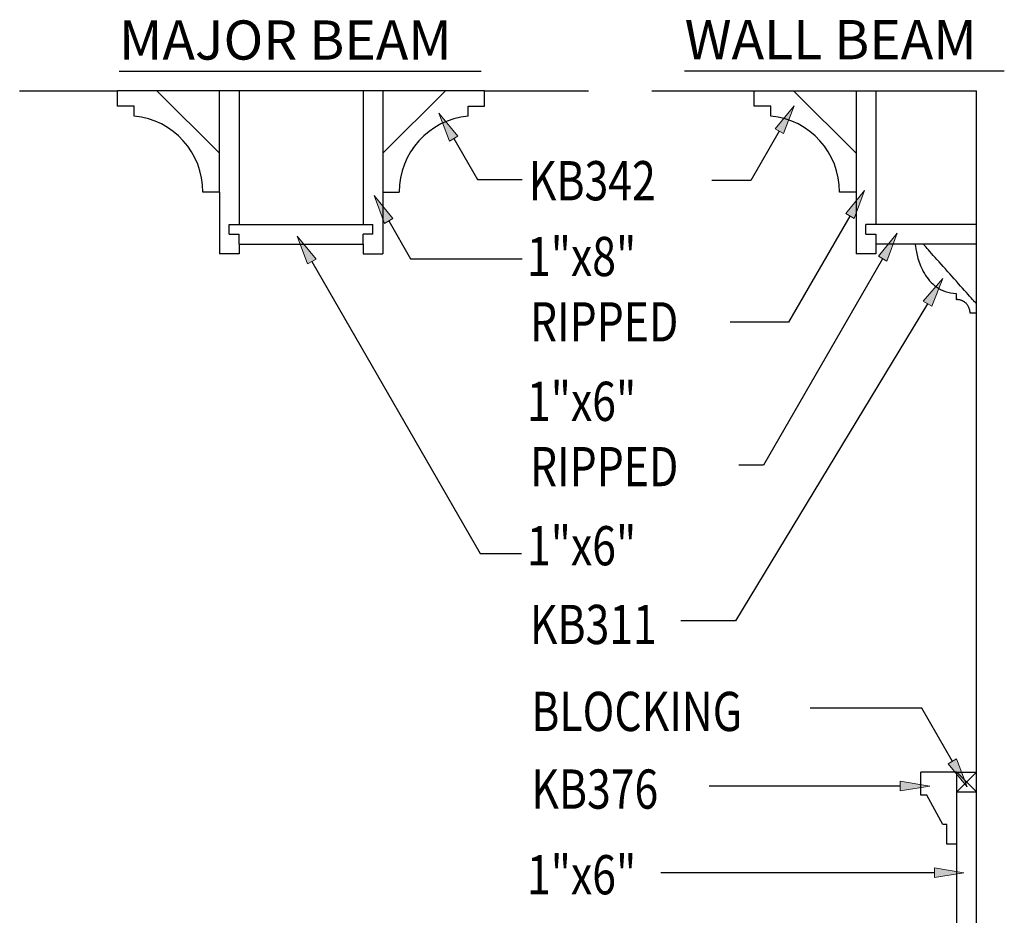
# Model space of a CAD drawing. Units: inches. Extents: x 0 to 8.42, y 2.91 to 8.1.
# Drawn here: x 0 to 1.24, y 6.97 to 8.1 of the extents above; entities that cross this region are included whole.
import ezdxf

# ---------------------------------------------------------------- set-up
doc = ezdxf.new("R2010")
doc.units = ezdxf.units.IN
doc.header["$MEASUREMENT"] = 0
for name, color, linetype in [('anno-dims', 7, 'Continuous'), ('elev-2', 7, 'Continuous'), ('elev-4', 7, 'Continuous')]:
    doc.layers.add(name, color=color, linetype=linetype)

# ---------------------------------------------------------------- blocks, each defined once
blk = doc.blocks.new('block 329')
at = {"layer": 'elev-4', "color": 124, "lineweight": 25, "true_color": 0x009972}
blk.add_lwpolyline([(1.2087, 6.9047), (1.2087, 7.1463)], dxfattribs=at)
blk = doc.blocks.new('block 330')
at = {"layer": 'elev-4', "color": 124, "lineweight": 25, "true_color": 0x009972}
blk.add_lwpolyline([(1.2087, 7.7255), (1.2087, 8.0057)], dxfattribs=at)
blk = doc.blocks.new('block 332')
at = {"layer": 'elev-4', "color": 124, "lineweight": 25, "true_color": 0x009972}
blk.add_lwpolyline([(1.057, 7.9268), (0.978, 8.0057)], dxfattribs=at)
blk = doc.blocks.new('block 333')
at = {"layer": 'elev-4', "color": 124, "lineweight": 25, "true_color": 0x009972}
blk.add_lwpolyline([(1.2087, 7.7371), (1.2086, 7.7372), (1.2081, 7.7377), (1.2074, 7.7385), (1.2064, 7.7396), (1.2052, 7.741), (1.2037, 7.7426), (1.2021, 7.7445), (1.2002, 7.7466), (1.1982, 7.7488), (1.1961, 7.7513), (1.1937, 7.7538), (1.1913, 7.7566), (1.1888, 7.7594), (1.1862, 7.7623), (1.1835, 7.7654), (1.1807, 7.7684), (1.178, 7.7715), (1.1752, 7.7747), (1.1724, 7.7778), (1.1696, 7.7809), (1.1669, 7.784), (1.1642, 7.787), (1.1616, 7.7899), (1.159, 7.7928), (1.1566, 7.7955), (1.1543, 7.7981), (1.1521, 7.8005), (1.1501, 7.8028), (1.1483, 7.8049), (1.1466, 7.8067), (1.1452, 7.8083), (1.1439, 7.8097), (1.143, 7.8108), (1.1422, 7.8116), (1.1418, 7.8121), (1.1416, 7.8123)], dxfattribs=at)
blk = doc.blocks.new('block 334')
at = {"layer": 'elev-4', "color": 124, "lineweight": 25, "true_color": 0x009972}
blk.add_lwpolyline([(1.057, 8.0057), (1.057, 7.8778)], dxfattribs=at)
blk = doc.blocks.new('block 335')
at = {"layer": 'elev-4', "color": 124, "lineweight": 25, "true_color": 0x009972}
blk.add_lwpolyline([(1.0817, 8.0057), (1.0817, 7.837)], dxfattribs=at)
blk = doc.blocks.new('block 336')
at = {"layer": 'elev-4', "color": 124, "lineweight": 25, "true_color": 0x009972}
blk.add_lwpolyline([(1.2087, 7.8123), (1.1313, 7.8123)], dxfattribs=at)
blk = doc.blocks.new('block 337')
at = {"layer": 'elev-4', "color": 124, "lineweight": 25, "true_color": 0x009972}
blk.add_lwpolyline([(1.2087, 7.837), (1.0693, 7.837)], dxfattribs=at)
blk = doc.blocks.new('block 338')
at = {"layer": 'elev-4', "color": 124, "lineweight": 25, "true_color": 0x009972}
blk.add_lwpolyline([(1.0693, 7.8246), (1.0817, 7.8246)], dxfattribs=at)
blk = doc.blocks.new('block 339')
at = {"layer": 'elev-4', "color": 124, "lineweight": 25, "true_color": 0x009972}
blk.add_lwpolyline([(1.0693, 7.8246), (1.0693, 7.837)], dxfattribs=at)
blk = doc.blocks.new('block 340')
at = {"layer": 'elev-4', "color": 124, "lineweight": 25, "true_color": 0x009972}
blk.add_lwpolyline([(1.184, 7.0556), (1.184, 7.1463)], dxfattribs=at)
blk = doc.blocks.new('block 341')
at = {"layer": 'elev-4', "color": 124, "lineweight": 25, "true_color": 0x009972}
blk.add_lwpolyline([(0.435, 8.0057), (0.435, 7.837)], dxfattribs=at)
blk = doc.blocks.new('block 342')
at = {"layer": 'elev-4', "color": 124, "lineweight": 25, "true_color": 0x009972}
blk.add_lwpolyline([(0.266, 7.837), (0.4473, 7.837)], dxfattribs=at)
blk = doc.blocks.new('block 343')
at = {"layer": 'elev-4', "color": 124, "lineweight": 25, "true_color": 0x009972}
blk.add_lwpolyline([(0.4473, 7.8246), (0.435, 7.8246)], dxfattribs=at)
blk = doc.blocks.new('block 344')
at = {"layer": 'elev-4', "color": 124, "lineweight": 25, "true_color": 0x009972}
blk.add_lwpolyline([(0.4473, 7.8246), (0.4473, 7.837)], dxfattribs=at)
blk = doc.blocks.new('block 345')
at = {"layer": 'elev-4', "color": 124, "lineweight": 25, "true_color": 0x009972}
blk.add_lwpolyline([(0.2784, 8.0057), (0.2784, 7.837)], dxfattribs=at)
blk = doc.blocks.new('block 346')
at = {"layer": 'elev-4', "color": 124, "lineweight": 25, "true_color": 0x009972}
blk.add_lwpolyline([(0.266, 7.8246), (0.2784, 7.8246)], dxfattribs=at)
blk = doc.blocks.new('block 347')
at = {"layer": 'elev-4', "color": 124, "lineweight": 25, "true_color": 0x009972}
blk.add_lwpolyline([(0.266, 7.8246), (0.266, 7.837)], dxfattribs=at)
blk = doc.blocks.new('block 348')
at = {"layer": 'elev-4', "color": 124, "lineweight": 25, "true_color": 0x009972}
blk.add_lwpolyline([(0.5882, 8.0057), (0.1252, 8.0057)], dxfattribs=at)
blk = doc.blocks.new('block 349')
at = {"layer": 'elev-4', "color": 124, "lineweight": 25, "true_color": 0x009972}
blk.add_lwpolyline([(0.4597, 8.0057), (0.4597, 7.8778)], dxfattribs=at)
blk = doc.blocks.new('block 350')
at = {"layer": 'elev-4', "color": 124, "lineweight": 25, "true_color": 0x009972}
blk.add_lwpolyline([(0.4597, 7.9268), (0.5387, 8.0057)], dxfattribs=at)
blk = doc.blocks.new('block 351')
at = {"layer": 'elev-4', "color": 124, "lineweight": 25, "true_color": 0x009972}
blk.add_lwpolyline([(0.2537, 7.9268), (0.1747, 8.0057)], dxfattribs=at)
blk = doc.blocks.new('block 356')
at = {"layer": 'elev-4', "color": 124, "lineweight": 25, "true_color": 0x009972}
blk.add_lwpolyline([(1.184, 7.1214), (1.2087, 7.1214)], dxfattribs=at)
blk = doc.blocks.new('block 357')
at = {"layer": 'elev-4', "color": 124, "lineweight": 25, "true_color": 0x009972}
blk.add_lwpolyline([(1.0817, 7.8246), (1.0817, 7.8123)], dxfattribs=at)
blk = doc.blocks.new('block 358')
at = {"layer": 'elev-4', "color": 124, "lineweight": 25, "true_color": 0x009972}
blk.add_lwpolyline([(0.9285, 8.0057), (1.2087, 8.0057)], dxfattribs=at)
blk = doc.blocks.new('block 359')
at = {"layer": 'elev-4', "color": 124, "lineweight": 25, "true_color": 0x009972}
blk.add_lwpolyline([(0.2537, 7.8778), (0.2537, 8.0057)], dxfattribs=at)
blk = doc.blocks.new('block 360')
at = {"layer": 'elev-4', "color": 124, "lineweight": 25, "true_color": 0x009972}
blk.add_lwpolyline([(0.2784, 7.8123), (0.2784, 7.8246)], dxfattribs=at)
blk = doc.blocks.new('block 361')
at = {"layer": 'elev-4', "color": 124, "lineweight": 25, "true_color": 0x009972}
blk.add_lwpolyline([(0.435, 7.8123), (0.435, 7.8246)], dxfattribs=at)
blk = doc.blocks.new('block 397')
at = {"layer": 'elev-4', "true_color": 0x4c7299}
h = blk.add_hatch(color=155, dxfattribs=at)
h.dxf.hatch_style = 2
h.paths.add_polyline_path([(0.5438, 7.9422), (0.5306, 7.9774), (0.5545, 7.9484)])
at = {"layer": 'elev-4', "lineweight": 0}
blk.add_lwpolyline([(0.5438, 7.9422), (0.5306, 7.9774), (0.5545, 7.9484), (0.5438, 7.9422)], dxfattribs=at)
at = {"layer": 'elev-4', "color": 155, "lineweight": 25, "true_color": 0x4c7299}
for points in [[(0.5492, 7.9453), (0.5791, 7.8936)], [(0.5791, 7.8936), (0.6356, 7.8936)]]:
    blk.add_lwpolyline(points, dxfattribs=at)
blk = doc.blocks.new('block 398')
at = {"layer": 'elev-4', "true_color": 0x4c7299}
h = blk.add_hatch(color=155, dxfattribs=at)
h.dxf.hatch_style = 2
h.paths.add_polyline_path([(0.9547, 7.9578), (0.9786, 7.9868), (0.9654, 7.9516)])
at = {"layer": 'elev-4', "lineweight": 0}
blk.add_lwpolyline([(0.9547, 7.9578), (0.9786, 7.9868), (0.9654, 7.9516), (0.9547, 7.9578)], dxfattribs=at)
at = {"layer": 'elev-4', "color": 155, "lineweight": 25, "true_color": 0x4c7299}
for points in [[(0.96, 7.9547), (0.924, 7.8923)], [(0.924, 7.8923), (0.8749, 7.8923)]]:
    blk.add_lwpolyline(points, dxfattribs=at)
blk = doc.blocks.new('block 399')
at = {"layer": 'elev-4', "true_color": 0x4c7299}
h = blk.add_hatch(color=155, dxfattribs=at)
h.dxf.hatch_style = 2
h.paths.add_polyline_path([(0.4619, 7.8384), (0.4487, 7.8736), (0.4726, 7.8446)])
at = {"layer": 'elev-4', "lineweight": 0}
blk.add_lwpolyline([(0.4619, 7.8384), (0.4487, 7.8736), (0.4726, 7.8446), (0.4619, 7.8384)], dxfattribs=at)
at = {"layer": 'elev-4', "color": 155, "lineweight": 25, "true_color": 0x4c7299}
for points in [[(0.4673, 7.8415), (0.4949, 7.7937)], [(0.4949, 7.7937), (0.6358, 7.7937)]]:
    blk.add_lwpolyline(points, dxfattribs=at)
blk = doc.blocks.new('block 400')
at = {"layer": 'elev-4', "true_color": 0x4c7299}
h = blk.add_hatch(color=155, dxfattribs=at)
h.dxf.hatch_style = 2
h.paths.add_polyline_path([(1.0438, 7.8508), (1.0677, 7.8798), (1.0545, 7.8446)])
at = {"layer": 'elev-4', "lineweight": 0}
blk.add_lwpolyline([(1.0438, 7.8508), (1.0677, 7.8798), (1.0545, 7.8446), (1.0438, 7.8508)], dxfattribs=at)
at = {"layer": 'elev-4', "color": 155, "lineweight": 25, "true_color": 0x4c7299}
for points in [[(1.0491, 7.8477), (0.9718, 7.7138)], [(0.9718, 7.7138), (0.898, 7.7138)]]:
    blk.add_lwpolyline(points, dxfattribs=at)
blk = doc.blocks.new('block 401')
at = {"layer": 'elev-4', "true_color": 0x4c7299}
h = blk.add_hatch(color=155, dxfattribs=at)
h.dxf.hatch_style = 2
h.paths.add_polyline_path([(1.085, 7.7969), (1.1089, 7.8259), (1.0957, 7.7907)])
at = {"layer": 'elev-4', "lineweight": 0}
blk.add_lwpolyline([(1.085, 7.7969), (1.1089, 7.8259), (1.0957, 7.7907), (1.085, 7.7969)], dxfattribs=at)
at = {"layer": 'elev-4', "color": 155, "lineweight": 25, "true_color": 0x4c7299}
for points in [[(1.0904, 7.7938), (0.9401, 7.5335)], [(0.9401, 7.5335), (0.9088, 7.5335)]]:
    blk.add_lwpolyline(points, dxfattribs=at)
blk = doc.blocks.new('block 402')
at = {"layer": 'elev-4', "true_color": 0x4c7299}
h = blk.add_hatch(color=155, dxfattribs=at)
h.dxf.hatch_style = 2
h.paths.add_polyline_path([(0.3648, 7.7872), (0.3516, 7.8224), (0.3755, 7.7933)])
at = {"layer": 'elev-4', "lineweight": 0}
blk.add_lwpolyline([(0.3648, 7.7872), (0.3516, 7.8224), (0.3755, 7.7933), (0.3648, 7.7872)], dxfattribs=at)
at = {"layer": 'elev-4', "color": 155, "lineweight": 25, "true_color": 0x4c7299}
for points in [[(0.3701, 7.7903), (0.5826, 7.4222)], [(0.5826, 7.4222), (0.6348, 7.4222)]]:
    blk.add_lwpolyline(points, dxfattribs=at)
blk = doc.blocks.new('block 403')
at = {"layer": 'elev-4', "true_color": 0x4c7299}
h = blk.add_hatch(color=155, dxfattribs=at)
h.dxf.hatch_style = 2
h.paths.add_polyline_path([(1.1417, 7.7403), (1.1662, 7.7688), (1.1523, 7.7339)])
at = {"layer": 'elev-4', "lineweight": 0}
blk.add_lwpolyline([(1.1417, 7.7403), (1.1662, 7.7688), (1.1523, 7.7339), (1.1417, 7.7403)], dxfattribs=at)
at = {"layer": 'elev-4', "color": 155, "lineweight": 25, "true_color": 0x4c7299}
for points in [[(1.147, 7.7371), (0.9047, 7.3373)], [(0.9047, 7.3373), (0.8356, 7.3373)]]:
    blk.add_lwpolyline(points, dxfattribs=at)
blk = doc.blocks.new('block 404')
at = {"layer": 'elev-4', "true_color": 0x4c7299}
h = blk.add_hatch(color=155, dxfattribs=at)
h.dxf.hatch_style = 2
h.paths.add_polyline_path([(1.1127, 7.1349), (1.1498, 7.1288), (1.1127, 7.1226)])
at = {"layer": 'elev-4', "lineweight": 0}
blk.add_lwpolyline([(1.1127, 7.1349), (1.1498, 7.1288), (1.1127, 7.1226), (1.1127, 7.1349)], dxfattribs=at)
at = {"layer": 'elev-4', "color": 155, "lineweight": 25, "true_color": 0x4c7299}
blk.add_lwpolyline([(1.1127, 7.1288), (0.8714, 7.1288)], dxfattribs=at)
blk = doc.blocks.new('block 405')
at = {"layer": 'elev-4', "true_color": 0x4c7299}
h = blk.add_hatch(color=155, dxfattribs=at)
h.dxf.hatch_style = 2
h.paths.add_polyline_path([(1.1559, 7.0257), (1.193, 7.0195), (1.1559, 7.0133)])
at = {"layer": 'elev-4', "color": 155, "lineweight": 25, "true_color": 0x4c7299}
blk.add_lwpolyline([(1.1559, 7.0195), (0.8107, 7.0195)], dxfattribs=at)
at = {"layer": 'elev-4', "lineweight": 0}
blk.add_lwpolyline([(1.1559, 7.0257), (1.193, 7.0195), (1.1559, 7.0133), (1.1559, 7.0257)], dxfattribs=at)
blk = doc.blocks.new('block 429')
at = {"layer": 'elev-4', "color": 124, "lineweight": 25, "true_color": 0x009972}
blk.add_lwpolyline([(1.184, 7.1214), (1.2087, 7.1462)], dxfattribs=at)
blk = doc.blocks.new('block 430')
at = {"layer": 'elev-4', "color": 124, "lineweight": 25, "true_color": 0x009972}
blk.add_lwpolyline([(1.184, 7.1463), (1.2087, 7.1214)], dxfattribs=at)
blk = doc.blocks.new('block 431')
at = {"layer": 'elev-4', "true_color": 0x4c7299}
h = blk.add_hatch(color=155, dxfattribs=at)
h.dxf.hatch_style = 2
h.paths.add_polyline_path([(1.1838, 7.1631), (1.197, 7.1279), (1.1731, 7.1569)])
at = {"layer": 'elev-4', "color": 155, "lineweight": 25, "true_color": 0x4c7299}
for points in [[(1.1397, 7.2271), (0.9991, 7.2271)], [(1.1784, 7.16), (1.1397, 7.2271)]]:
    blk.add_lwpolyline(points, dxfattribs=at)
at = {"layer": 'elev-4', "lineweight": 0}
blk.add_lwpolyline([(1.1838, 7.1631), (1.197, 7.1279), (1.1731, 7.1569), (1.1838, 7.1631)], dxfattribs=at)
blk = doc.blocks.new('block 440')
at = {"layer": 'elev-2', "color": 92, "lineweight": 25, "true_color": 0x00cc00}
blk.add_lwpolyline([(0.0016, 8.0057), (0.1252, 8.0057)], dxfattribs=at)
blk = doc.blocks.new('block 441')
at = {"layer": 'elev-2', "color": 92, "lineweight": 25, "true_color": 0x00cc00}
blk.add_lwpolyline([(0.5882, 8.0057), (0.7192, 8.0057)], dxfattribs=at)
blk = doc.blocks.new('block 442')
at = {"layer": 'elev-2', "color": 92, "lineweight": 25, "true_color": 0x00cc00}
blk.add_lwpolyline([(0.7993, 8.0057), (0.9285, 8.0057)], dxfattribs=at)
blk = doc.blocks.new('block 444')
at = {"layer": 'elev-2', "color": 92, "lineweight": 25, "true_color": 0x00cc00}
blk.add_lwpolyline([(1.2087, 7.1463), (1.2087, 7.7255)], dxfattribs=at)
blk = doc.blocks.new('block 446')
at = {"layer": 'elev-2', "color": 92, "lineweight": 25, "true_color": 0x00cc00}
blk.add_lwpolyline([(1.184, 6.9402), (1.184, 7.0556)], dxfattribs=at)
blk = doc.blocks.new('block 447')
at = {"layer": 'elev-2', "color": 92, "lineweight": 25, "true_color": 0x00cc00}
blk.add_lwpolyline([(1.057, 7.8778), (1.036, 7.8778)], dxfattribs=at)
blk = doc.blocks.new('block 448')
at = {"layer": 'elev-2', "color": 92, "lineweight": 25, "true_color": 0x00cc00}
blk.add_open_spline([(1.036, 7.8778), (1.0364, 7.9274), (0.9988, 7.9691), (0.9494, 7.9737)], degree=3, dxfattribs=at)
blk = doc.blocks.new('block 449')
at = {"layer": 'elev-2', "color": 92, "lineweight": 25, "true_color": 0x00cc00}
blk.add_lwpolyline([(0.9494, 7.9737), (0.9494, 7.9861)], dxfattribs=at)
blk = doc.blocks.new('block 450')
at = {"layer": 'elev-2', "color": 92, "lineweight": 25, "true_color": 0x00cc00}
blk.add_lwpolyline([(0.9494, 7.9861), (0.9285, 7.9861)], dxfattribs=at)
blk = doc.blocks.new('block 451')
at = {"layer": 'elev-2', "color": 92, "lineweight": 25, "true_color": 0x00cc00}
blk.add_lwpolyline([(0.9285, 7.9861), (0.9285, 8.0057)], dxfattribs=at)
blk = doc.blocks.new('block 452')
at = {"layer": 'elev-2', "color": 92, "lineweight": 25, "true_color": 0x00cc00}
blk.add_open_spline([(1.1313, 7.8123), (1.1313, 7.8123), (1.1314, 7.8117), (1.1314, 7.8117), (1.1314, 7.8117), (1.1315, 7.8109), (1.1315, 7.8109), (1.1315, 7.8109), (1.1317, 7.8099), (1.1317, 7.8099), (1.1317, 7.8099), (1.1318, 7.8087), (1.1318, 7.8087), (1.1318, 7.8087), (1.1321, 7.8073), (1.1321, 7.8073), (1.1321, 7.8073), (1.1323, 7.8058), (1.1323, 7.8058), (1.1323, 7.8058), (1.1326, 7.8042), (1.1326, 7.8042), (1.1326, 7.8042), (1.133, 7.8024), (1.133, 7.8024), (1.133, 7.8024), (1.1334, 7.8005), (1.1334, 7.8005), (1.1334, 7.8005), (1.1339, 7.7984), (1.1339, 7.7984), (1.1339, 7.7984), (1.1344, 7.7963), (1.1344, 7.7963), (1.1344, 7.7963), (1.135, 7.7941), (1.135, 7.7941), (1.135, 7.7941), (1.1357, 7.7919), (1.1357, 7.7919), (1.1357, 7.7919), (1.1365, 7.7896), (1.1365, 7.7896), (1.1365, 7.7896), (1.1374, 7.7872), (1.1374, 7.7872), (1.1374, 7.7872), (1.1383, 7.7848), (1.1383, 7.7848), (1.1383, 7.7848), (1.1393, 7.7824), (1.1393, 7.7824), (1.1393, 7.7824), (1.1405, 7.78), (1.1405, 7.78), (1.1405, 7.78), (1.1417, 7.7776), (1.1417, 7.7776), (1.1417, 7.7776), (1.1431, 7.7752), (1.1431, 7.7752), (1.1431, 7.7752), (1.1445, 7.7728), (1.1445, 7.7728), (1.1445, 7.7728), (1.1461, 7.7705), (1.1461, 7.7705), (1.1461, 7.7705), (1.1478, 7.7683), (1.1478, 7.7683), (1.1478, 7.7683), (1.1497, 7.7661), (1.1497, 7.7661), (1.1497, 7.7661), (1.1516, 7.764), (1.1516, 7.764), (1.1516, 7.764), (1.1537, 7.762), (1.1537, 7.762), (1.1537, 7.762), (1.1559, 7.7601), (1.1559, 7.7601), (1.1559, 7.7601), (1.1583, 7.7583), (1.1583, 7.7583), (1.1583, 7.7583), (1.1609, 7.7567), (1.1609, 7.7567), (1.1609, 7.7567), (1.1635, 7.7552), (1.1635, 7.7552), (1.1635, 7.7552), (1.1664, 7.7538), (1.1664, 7.7538), (1.1664, 7.7538), (1.1694, 7.7527), (1.1694, 7.7527), (1.1694, 7.7527), (1.1726, 7.7517), (1.1726, 7.7517), (1.1726, 7.7517), (1.1759, 7.7509), (1.1759, 7.7509), (1.1759, 7.7509), (1.1794, 7.7504), (1.1794, 7.7504), (1.1794, 7.7504), (1.1832, 7.75), (1.1832, 7.75), (1.1832, 7.75), (1.1832, 7.7499), (1.1832, 7.7499), (1.1832, 7.7499), (1.1832, 7.7498), (1.1832, 7.7498), (1.1832, 7.7498), (1.1832, 7.7496), (1.1832, 7.7496), (1.1832, 7.7496), (1.1832, 7.7495), (1.1832, 7.7495), (1.1832, 7.7495), (1.1832, 7.7493), (1.1832, 7.7493), (1.1832, 7.7493), (1.1832, 7.7491), (1.1832, 7.7491), (1.1832, 7.7491), (1.1832, 7.7489), (1.1832, 7.7489), (1.1832, 7.7489), (1.1832, 7.7486), (1.1832, 7.7486), (1.1832, 7.7486), (1.1832, 7.7484), (1.1832, 7.7484), (1.1832, 7.7484), (1.1832, 7.7481), (1.1832, 7.7481), (1.1832, 7.7481), (1.1832, 7.7478), (1.1832, 7.7478), (1.1832, 7.7478), (1.1832, 7.7475), (1.1832, 7.7475), (1.1832, 7.7475), (1.1832, 7.7472), (1.1832, 7.7472), (1.1832, 7.7472), (1.1832, 7.7469), (1.1832, 7.7469), (1.1832, 7.7469), (1.1832, 7.7466), (1.1832, 7.7466), (1.1832, 7.7466), (1.1832, 7.7463), (1.1832, 7.7463), (1.1832, 7.7463), (1.1832, 7.746), (1.1832, 7.746), (1.1832, 7.746), (1.1832, 7.7457), (1.1832, 7.7457), (1.1832, 7.7457), (1.1832, 7.7454), (1.1832, 7.7454), (1.1832, 7.7454), (1.1832, 7.7451), (1.1832, 7.7451), (1.1832, 7.7451), (1.1832, 7.7448), (1.1832, 7.7448), (1.1832, 7.7448), (1.1832, 7.7445), (1.1832, 7.7445), (1.1832, 7.7445), (1.1832, 7.7442), (1.1832, 7.7442), (1.1832, 7.7442), (1.1832, 7.744), (1.1832, 7.744), (1.1832, 7.744), (1.1832, 7.7437), (1.1832, 7.7437), (1.1832, 7.7437), (1.1832, 7.7435), (1.1832, 7.7435), (1.1832, 7.7435), (1.1832, 7.7433), (1.1832, 7.7433), (1.1832, 7.7433), (1.1832, 7.7431), (1.1832, 7.7431), (1.1832, 7.7431), (1.1832, 7.7429), (1.1832, 7.7429), (1.1832, 7.7429), (1.1832, 7.7428), (1.1832, 7.7428), (1.1832, 7.7428), (1.1832, 7.7427), (1.1832, 7.7427), (1.1832, 7.7427), (1.1832, 7.7426), (1.1832, 7.7426), (1.1832, 7.7426), (1.1833, 7.7426), (1.1833, 7.7426), (1.1833, 7.7426), (1.1835, 7.7426), (1.1835, 7.7426), (1.1835, 7.7426), (1.1838, 7.7427), (1.1838, 7.7427), (1.1838, 7.7427), (1.1841, 7.7427), (1.1841, 7.7427), (1.1841, 7.7427), (1.1845, 7.7427), (1.1845, 7.7427), (1.1845, 7.7427), (1.1849, 7.7427), (1.1849, 7.7427), (1.1849, 7.7427), (1.1853, 7.7426), (1.1853, 7.7426), (1.1853, 7.7426), (1.1858, 7.7426), (1.1858, 7.7426), (1.1858, 7.7426), (1.1863, 7.7425), (1.1863, 7.7425), (1.1863, 7.7425), (1.1869, 7.7424), (1.1869, 7.7424), (1.1869, 7.7424), (1.1875, 7.7423), (1.1875, 7.7423), (1.1875, 7.7423), (1.1881, 7.7421), (1.1881, 7.7421), (1.1881, 7.7421), (1.1887, 7.7419), (1.1887, 7.7419), (1.1887, 7.7419), (1.1893, 7.7417), (1.1893, 7.7417), (1.1893, 7.7417), (1.19, 7.7415), (1.19, 7.7415), (1.19, 7.7415), (1.1906, 7.7412), (1.1906, 7.7412), (1.1906, 7.7412), (1.1913, 7.7409), (1.1913, 7.7409), (1.1913, 7.7409), (1.1919, 7.7405), (1.1919, 7.7405), (1.1919, 7.7405), (1.1926, 7.7401), (1.1926, 7.7401), (1.1926, 7.7401), (1.1933, 7.7397), (1.1933, 7.7397), (1.1933, 7.7397), (1.1939, 7.7392), (1.1939, 7.7392), (1.1939, 7.7392), (1.1946, 7.7387), (1.1946, 7.7387), (1.1946, 7.7387), (1.1952, 7.7381), (1.1952, 7.7381), (1.1952, 7.7381), (1.1958, 7.7375), (1.1958, 7.7375), (1.1958, 7.7375), (1.1964, 7.7368), (1.1964, 7.7368), (1.1964, 7.7368), (1.1969, 7.7361), (1.1969, 7.7361), (1.1969, 7.7361), (1.1975, 7.7353), (1.1975, 7.7353), (1.1975, 7.7353), (1.198, 7.7345), (1.198, 7.7345), (1.198, 7.7345), (1.1984, 7.7336), (1.1984, 7.7336), (1.1984, 7.7336), (1.1989, 7.7326), (1.1989, 7.7326), (1.1989, 7.7326), (1.1993, 7.7316), (1.1993, 7.7316), (1.1993, 7.7316), (1.1996, 7.7305), (1.1996, 7.7305), (1.1996, 7.7305), (1.1999, 7.7294), (1.1999, 7.7294), (1.1999, 7.7294), (1.2001, 7.7282), (1.2001, 7.7282), (1.2001, 7.7282), (1.2003, 7.7269), (1.2003, 7.7269), (1.2003, 7.7269), (1.2005, 7.7255), (1.2005, 7.7255), (1.2005, 7.7255), (1.2005, 7.7255), (1.2005, 7.7255), (1.2005, 7.7255), (1.2006, 7.7255), (1.2006, 7.7255), (1.2006, 7.7255), (1.2007, 7.7255), (1.2007, 7.7255), (1.2007, 7.7255), (1.2009, 7.7255), (1.2009, 7.7255), (1.2009, 7.7255), (1.2011, 7.7255), (1.2011, 7.7255), (1.2011, 7.7255), (1.2013, 7.7255), (1.2013, 7.7255), (1.2013, 7.7255), (1.2015, 7.7255), (1.2015, 7.7255), (1.2015, 7.7255), (1.2018, 7.7255), (1.2018, 7.7255), (1.2018, 7.7255), (1.202, 7.7255), (1.202, 7.7255), (1.202, 7.7255), (1.2023, 7.7255), (1.2023, 7.7255), (1.2023, 7.7255), (1.2026, 7.7255), (1.2026, 7.7255), (1.2026, 7.7255), (1.2029, 7.7255), (1.2029, 7.7255), (1.2029, 7.7255), (1.2032, 7.7255), (1.2032, 7.7255), (1.2032, 7.7255), (1.2036, 7.7255), (1.2036, 7.7255), (1.2036, 7.7255), (1.2039, 7.7255), (1.2039, 7.7255), (1.2039, 7.7255), (1.2042, 7.7255), (1.2042, 7.7255), (1.2042, 7.7255), (1.2046, 7.7255), (1.2046, 7.7255), (1.2046, 7.7255), (1.2049, 7.7255), (1.2049, 7.7255), (1.2049, 7.7255), (1.2053, 7.7255), (1.2053, 7.7255), (1.2053, 7.7255), (1.2056, 7.7255), (1.2056, 7.7255), (1.2056, 7.7255), (1.2059, 7.7255), (1.2059, 7.7255), (1.2059, 7.7255), (1.2063, 7.7255), (1.2063, 7.7255), (1.2063, 7.7255), (1.2066, 7.7255), (1.2066, 7.7255), (1.2066, 7.7255), (1.2069, 7.7255), (1.2069, 7.7255), (1.2069, 7.7255), (1.2072, 7.7255), (1.2072, 7.7255), (1.2072, 7.7255), (1.2074, 7.7255), (1.2074, 7.7255), (1.2074, 7.7255), (1.2077, 7.7255), (1.2077, 7.7255), (1.2077, 7.7255), (1.2079, 7.7255), (1.2079, 7.7255), (1.2079, 7.7255), (1.2081, 7.7255), (1.2081, 7.7255), (1.2081, 7.7255), (1.2083, 7.7255), (1.2083, 7.7255), (1.2083, 7.7255), (1.2084, 7.7255), (1.2084, 7.7255), (1.2084, 7.7255), (1.2085, 7.7255), (1.2085, 7.7255), (1.2085, 7.7255), (1.2086, 7.7255), (1.2086, 7.7255), (1.2087, 7.7255), (1.2087, 7.7255), (1.2087, 7.7255)], degree=3, knots=[0, 0, 0, 0, 1, 1, 1, 2, 2, 2, 3, 3, 3, 4, 4, 4, 5, 5, 5, 6, 6, 6, 7, 7, 7, 8, 8, 8, 9, 9, 9, 10, 10, 10, 11, 11, 11, 12, 12, 12, 13, 13, 13, 14, 14, 14, 15, 15, 15, 16, 16, 16, 17, 17, 17, 18, 18, 18, 19, 19, 19, 20, 20, 20, 21, 21, 21, 22, 22, 22, 23, 23, 23, 24, 24, 24, 25, 25, 25, 26, 26, 26, 27, 27, 27, 28, 28, 28, 29, 29, 29, 30, 30, 30, 31, 31, 31, 32, 32, 32, 33, 33, 33, 34, 34, 34, 35, 35, 35, 36, 36, 36, 37, 37, 37, 38, 38, 38, 39, 39, 39, 40, 40, 40, 41, 41, 41, 42, 42, 42, 43, 43, 43, 44, 44, 44, 45, 45, 45, 46, 46, 46, 47, 47, 47, 48, 48, 48, 49, 49, 49, 50, 50, 50, 51, 51, 51, 52, 52, 52, 53, 53, 53, 54, 54, 54, 55, 55, 55, 56, 56, 56, 57, 57, 57, 58, 58, 58, 59, 59, 59, 60, 60, 60, 61, 61, 61, 62, 62, 62, 63, 63, 63, 64, 64, 64, 65, 65, 65, 66, 66, 66, 67, 67, 67, 68, 68, 68, 69, 69, 69, 70, 70, 70, 71, 71, 71, 72, 72, 72, 73, 73, 73, 74, 74, 74, 75, 75, 75, 76, 76, 76, 77, 77, 77, 78, 78, 78, 79, 79, 79, 80, 80, 80, 81, 81, 81, 82, 82, 82, 83, 83, 83, 84, 84, 84, 85, 85, 85, 86, 86, 86, 87, 87, 87, 88, 88, 88, 89, 89, 89, 90, 90, 90, 91, 91, 91, 92, 92, 92, 93, 93, 93, 94, 94, 94, 95, 95, 95, 96, 96, 96, 97, 97, 97, 98, 98, 98, 99, 99, 99, 100, 100, 100, 101, 101, 101, 102, 102, 102, 103, 103, 103, 104, 104, 104, 105, 105, 105, 106, 106, 106, 107, 107, 107, 108, 108, 108, 109, 109, 109, 110, 110, 110, 111, 111, 111, 112, 112, 112, 113, 113, 113, 114, 114, 114, 115, 115, 115, 116, 116, 116, 117, 117, 117, 118, 118, 118, 119, 119, 119, 120, 120, 120, 121, 121, 121, 122, 122, 122, 123, 123, 123, 124, 124, 124, 125, 125, 125, 126, 126, 126, 127, 127, 127, 128, 128, 128, 129, 129, 129, 130, 130, 130, 131, 131, 131, 132, 132, 132, 133, 133, 133, 134, 134, 134, 135, 135, 135, 136, 136, 136, 137, 137, 137, 138, 138, 138, 138], dxfattribs=at)
blk = doc.blocks.new('block 453')
at = {"layer": 'elev-2', "color": 92, "lineweight": 25, "true_color": 0x00cc00}
blk.add_lwpolyline([(1.057, 7.8778), (1.057, 7.7999)], dxfattribs=at)
blk = doc.blocks.new('block 454')
at = {"layer": 'elev-2', "color": 92, "lineweight": 25, "true_color": 0x00cc00}
blk.add_lwpolyline([(1.0817, 7.8123), (1.0817, 7.7999)], dxfattribs=at)
blk = doc.blocks.new('block 455')
at = {"layer": 'elev-2', "color": 92, "lineweight": 25, "true_color": 0x00cc00}
blk.add_lwpolyline([(1.1313, 7.8123), (1.0817, 7.8123)], dxfattribs=at)
blk = doc.blocks.new('block 456')
at = {"layer": 'elev-2', "color": 92, "lineweight": 25, "true_color": 0x00cc00}
blk.add_lwpolyline([(1.0817, 7.7999), (1.057, 7.7999)], dxfattribs=at)
blk = doc.blocks.new('block 459')
at = {"layer": 'elev-2', "color": 92, "lineweight": 25, "true_color": 0x00cc00}
blk.add_lwpolyline([(1.184, 7.1463), (1.2087, 7.1463)], dxfattribs=at)
blk = doc.blocks.new('block 460')
at = {"layer": 'elev-2', "color": 92, "lineweight": 25, "true_color": 0x00cc00}
blk.add_lwpolyline([(1.1715, 7.0556), (1.1715, 7.0803)], dxfattribs=at)
blk = doc.blocks.new('block 461')
at = {"layer": 'elev-2', "color": 92, "lineweight": 25, "true_color": 0x00cc00}
blk.add_lwpolyline([(1.1715, 7.0803), (1.1662, 7.0803)], dxfattribs=at)
blk = doc.blocks.new('block 462')
at = {"layer": 'elev-2', "color": 92, "lineweight": 25, "true_color": 0x00cc00}
blk.add_lwpolyline([(1.1662, 7.0803), (1.1463, 7.1174)], dxfattribs=at)
blk = doc.blocks.new('block 463')
at = {"layer": 'elev-2', "color": 92, "lineweight": 25, "true_color": 0x00cc00}
blk.add_lwpolyline([(1.1463, 7.1174), (1.1387, 7.1174)], dxfattribs=at)
blk = doc.blocks.new('block 464')
at = {"layer": 'elev-2', "color": 92, "lineweight": 25, "true_color": 0x00cc00}
blk.add_lwpolyline([(1.1387, 7.1174), (1.1387, 7.1463)], dxfattribs=at)
blk = doc.blocks.new('block 465')
at = {"layer": 'elev-2', "color": 92, "lineweight": 25, "true_color": 0x00cc00}
blk.add_lwpolyline([(1.184, 7.0556), (1.1715, 7.0556)], dxfattribs=at)
blk = doc.blocks.new('block 466')
at = {"layer": 'elev-2', "color": 92, "lineweight": 25, "true_color": 0x00cc00}
blk.add_lwpolyline([(1.184, 7.1463), (1.1387, 7.1463)], dxfattribs=at)
blk = doc.blocks.new('block 475')
at = {"layer": 'elev-2', "color": 92, "lineweight": 25, "true_color": 0x00cc00}
blk.add_lwpolyline([(0.4597, 7.8778), (0.4597, 7.7999)], dxfattribs=at)
blk = doc.blocks.new('block 476')
at = {"layer": 'elev-2', "color": 92, "lineweight": 25, "true_color": 0x00cc00}
blk.add_lwpolyline([(0.435, 7.8123), (0.435, 7.7999)], dxfattribs=at)
blk = doc.blocks.new('block 477')
at = {"layer": 'elev-2', "color": 92, "lineweight": 25, "true_color": 0x00cc00}
blk.add_lwpolyline([(0.2784, 7.8123), (0.435, 7.8123)], dxfattribs=at)
blk = doc.blocks.new('block 478')
at = {"layer": 'elev-2', "color": 92, "lineweight": 25, "true_color": 0x00cc00}
blk.add_lwpolyline([(0.435, 7.7999), (0.4597, 7.7999)], dxfattribs=at)
blk = doc.blocks.new('block 479')
at = {"layer": 'elev-2', "color": 92, "lineweight": 25, "true_color": 0x00cc00}
blk.add_lwpolyline([(0.2537, 7.8778), (0.2537, 7.7999)], dxfattribs=at)
blk = doc.blocks.new('block 480')
at = {"layer": 'elev-2', "color": 92, "lineweight": 25, "true_color": 0x00cc00}
blk.add_lwpolyline([(0.2784, 7.8123), (0.2784, 7.7999)], dxfattribs=at)
blk = doc.blocks.new('block 481')
at = {"layer": 'elev-2', "color": 92, "lineweight": 25, "true_color": 0x00cc00}
blk.add_lwpolyline([(0.2784, 7.7999), (0.2537, 7.7999)], dxfattribs=at)
blk = doc.blocks.new('block 482')
at = {"layer": 'elev-2', "color": 92, "lineweight": 25, "true_color": 0x00cc00}
blk.add_lwpolyline([(0.4597, 7.8778), (0.4806, 7.8778)], dxfattribs=at)
blk = doc.blocks.new('block 483')
at = {"layer": 'elev-2', "color": 92, "lineweight": 25, "true_color": 0x00cc00}
blk.add_open_spline([(0.5673, 7.9737), (0.5179, 7.9691), (0.4803, 7.9274), (0.4806, 7.8778)], degree=3, dxfattribs=at)
blk = doc.blocks.new('block 484')
at = {"layer": 'elev-2', "color": 92, "lineweight": 25, "true_color": 0x00cc00}
blk.add_lwpolyline([(0.5673, 7.9737), (0.5673, 7.9861)], dxfattribs=at)
blk = doc.blocks.new('block 485')
at = {"layer": 'elev-2', "color": 92, "lineweight": 25, "true_color": 0x00cc00}
blk.add_lwpolyline([(0.5673, 7.9861), (0.5882, 7.9861)], dxfattribs=at)
blk = doc.blocks.new('block 486')
at = {"layer": 'elev-2', "color": 92, "lineweight": 25, "true_color": 0x00cc00}
blk.add_lwpolyline([(0.5882, 7.9861), (0.5882, 8.0057)], dxfattribs=at)
blk = doc.blocks.new('block 487')
at = {"layer": 'elev-2', "color": 92, "lineweight": 25, "true_color": 0x00cc00}
blk.add_lwpolyline([(0.2537, 7.8778), (0.2327, 7.8778)], dxfattribs=at)
blk = doc.blocks.new('block 488')
at = {"layer": 'elev-2', "color": 92, "lineweight": 25, "true_color": 0x00cc00}
blk.add_open_spline([(0.2327, 7.8778), (0.2331, 7.9274), (0.1955, 7.9691), (0.1461, 7.9737)], degree=3, dxfattribs=at)
blk = doc.blocks.new('block 489')
at = {"layer": 'elev-2', "color": 92, "lineweight": 25, "true_color": 0x00cc00}
blk.add_lwpolyline([(0.1461, 7.9737), (0.1461, 7.9861)], dxfattribs=at)
blk = doc.blocks.new('block 490')
at = {"layer": 'elev-2', "color": 92, "lineweight": 25, "true_color": 0x00cc00}
blk.add_lwpolyline([(0.1461, 7.9861), (0.1252, 7.9861)], dxfattribs=at)
blk = doc.blocks.new('block 491')
at = {"layer": 'elev-2', "color": 92, "lineweight": 25, "true_color": 0x00cc00}
blk.add_lwpolyline([(0.1252, 7.9861), (0.1252, 8.0057)], dxfattribs=at)
blk = doc.blocks.new('block 548')
at = {"layer": 'anno-dims', "color": 213, "true_color": 0xcc66cc, "insert": (0.644, 7.8675), "char_height": 0.049449, "attachment_point": 7}
blk.add_mtext('\\fMyriad Pro|b0|i0|c0|p34;\\W0.8;KB342', dxfattribs=at)
blk = doc.blocks.new('block 549')
at = {"layer": 'anno-dims', "color": 213, "true_color": 0xcc66cc, "char_height": 0.049449, "attachment_point": 7}
for s, insert in [('\\fMyriad Pro|b0|i0|c0|p34;\\W0.8;1"x8" ', (0.6416, 7.7719)), ('\\fMyriad Pro|b0|i0|c0|p34;\\W0.8;RIPPED', (0.6454, 7.6895))]:
    blk.add_mtext(s, dxfattribs=dict(at, insert=insert))
blk = doc.blocks.new('block 550')
at = {"layer": 'anno-dims', "color": 213, "true_color": 0xcc66cc, "char_height": 0.049449, "attachment_point": 7}
for s, insert in [('\\fMyriad Pro|b0|i0|c0|p34;\\W0.8;1"x6" ', (0.6416, 7.5893)), ('\\fMyriad Pro|b0|i0|c0|p34;\\W0.8;RIPPED', (0.6454, 7.5069))]:
    blk.add_mtext(s, dxfattribs=dict(at, insert=insert))
blk = doc.blocks.new('block 551')
at = {"layer": 'anno-dims', "color": 213, "true_color": 0xcc66cc, "insert": (0.6416, 7.4072), "char_height": 0.049449, "attachment_point": 7}
blk.add_mtext('\\fMyriad Pro|b0|i0|c0|p34;\\W0.8;1"x6"', dxfattribs=at)
blk = doc.blocks.new('block 552')
at = {"layer": 'anno-dims', "color": 213, "true_color": 0xcc66cc, "insert": (0.6453, 7.3079), "char_height": 0.049449, "attachment_point": 7}
blk.add_mtext('\\fMyriad Pro|b0|i0|c0|p34;\\W0.8;KB311', dxfattribs=at)
blk = doc.blocks.new('block 553')
at = {"layer": 'anno-dims', "color": 213, "true_color": 0xcc66cc, "insert": (0.6471, 7.1003), "char_height": 0.049449, "attachment_point": 7}
blk.add_mtext('\\fMyriad Pro|b0|i0|c0|p34;\\W0.8;KB376', dxfattribs=at)
blk = doc.blocks.new('block 554')
at = {"layer": 'anno-dims', "color": 213, "true_color": 0xcc66cc, "insert": (0.6416, 6.9923), "char_height": 0.049449, "attachment_point": 7}
blk.add_mtext('\\fMyriad Pro|b0|i0|c0|p34;\\W0.8;1"x6"', dxfattribs=at)
blk = doc.blocks.new('block 573')
at = {"layer": 'anno-dims', "color": 213, "true_color": 0xcc66cc, "insert": (0.6471, 7.1982), "char_height": 0.049449, "attachment_point": 7}
blk.add_mtext('\\fMyriad Pro|b0|i0|c0|p34;\\W0.8;BLOCKING', dxfattribs=at)
blk = doc.blocks.new('block 574')
at = {"layer": 'anno-dims', "color": 213, "lineweight": 25, "true_color": 0xcc66cc}
blk.add_lwpolyline([(0.127, 8.0303), (0.5839, 8.0303)], dxfattribs=at)
at = {"layer": 'anno-dims', "color": 213, "true_color": 0xcc66cc, "insert": (0.127, 8.0449), "char_height": 0.049449, "attachment_point": 7}
blk.add_mtext('\\fArial|b0|i0|c0|p34;\\W1;MAJOR BEAM', dxfattribs=at)
blk = doc.blocks.new('block 575')
at = {"layer": 'anno-dims', "color": 213, "lineweight": 25, "true_color": 0xcc66cc}
blk.add_lwpolyline([(0.8406, 8.0307), (1.2439, 8.0307)], dxfattribs=at)
at = {"layer": 'anno-dims', "color": 213, "true_color": 0xcc66cc, "insert": (0.8406, 8.0454), "char_height": 0.049449, "attachment_point": 7}
blk.add_mtext('\\fArial|b0|i0|c0|p34;\\W1;WALL BEAM', dxfattribs=at)

msp = doc.modelspace()

# ---------------------------------------------------------------- block references
at = {"layer": 'anno-dims'}
for name in ['block 574', 'block 575', 'block 548', 'block 549', 'block 550', 'block 551', 'block 552', 'block 573', 'block 553', 'block 554']:
    msp.add_blockref(name, (0, 0), dxfattribs=at)
at = {"layer": 'elev-2'}
for name in ['block 440', 'block 491', 'block 441', 'block 486', 'block 442', 'block 451', 'block 490', 'block 489', 'block 484', 'block 485', 'block 450', 'block 449', 'block 488', 'block 483', 'block 448', 'block 487', 'block 479', 'block 475', 'block 482', 'block 447', 'block 453', 'block 477', 'block 480', 'block 476', 'block 454', 'block 455', 'block 452', 'block 481', 'block 478', 'block 456', 'block 444', 'block 464', 'block 466', 'block 459', 'block 463', 'block 462', 'block 461', 'block 460', 'block 465', 'block 446']:
    msp.add_blockref(name, (0, 0), dxfattribs=at)
at = {"layer": 'elev-4'}
for name in ['block 348', 'block 351', 'block 359', 'block 345', 'block 341', 'block 349', 'block 350', 'block 358', 'block 332', 'block 334', 'block 335', 'block 330', 'block 397', 'block 398', 'block 400', 'block 399', 'block 342', 'block 347', 'block 344', 'block 337', 'block 339', 'block 346', 'block 360', 'block 402', 'block 343', 'block 361', 'block 401', 'block 338', 'block 357', 'block 336', 'block 333', 'block 403', 'block 431', 'block 340', 'block 430', 'block 429', 'block 329', 'block 404', 'block 356', 'block 405']:
    msp.add_blockref(name, (0, 0), dxfattribs=at)

doc.saveas('drawing.dxf')
